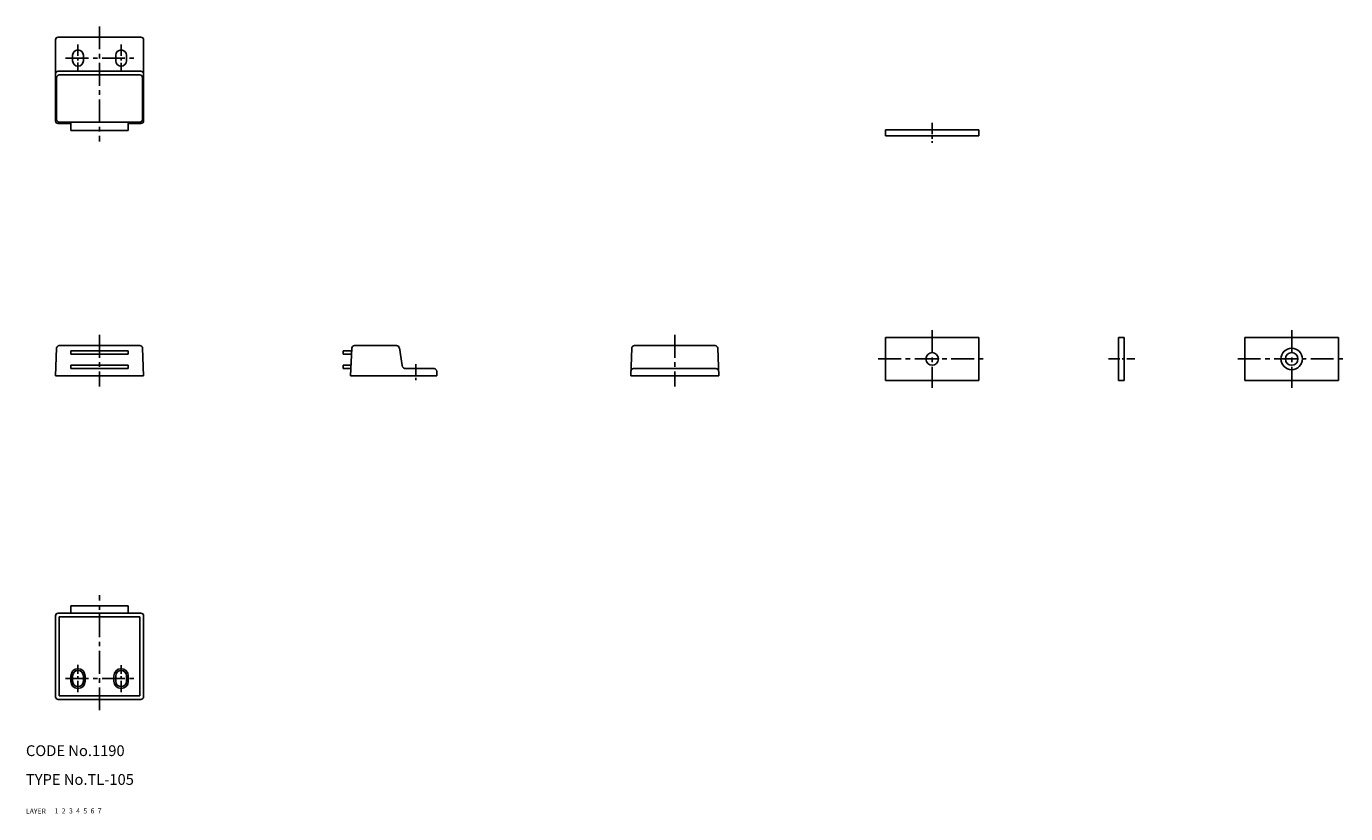
# Model space of a CAD drawing. Extents: x 10 to 377, y 10 to 229.
import ezdxf

# ---------------------------------------------------------------- set-up
doc = ezdxf.new("R2010")
doc.units = 0
doc.header["$MEASUREMENT"] = 0
for name, pattern in [('CENTER', [50.8, 31.75, -6.35, 6.35, -6.35]), ('DASHED', [19.05, 12.7, -6.35]), ('PHANTOM', [63.5, 31.75, -6.35, 6.35, -6.35, 6.35, -6.35])]:
    doc.linetypes.add(name, pattern=pattern)
for name, color, linetype in [('1', 7, 'CONTINUOUS'), ('2', 4, 'CONTINUOUS'), ('3', 2, 'DASHED'), ('4', 1, 'CENTER'), ('5', 6, 'PHANTOM'), ('6', 5, 'CONTINUOUS'), ('7', 3, 'CONTINUOUS')]:
    doc.layers.add(name, color=color, linetype=linetype)
doc.styles.get("Standard").update_dxf_attribs({"font": 'simplex.shx'})

msp = doc.modelspace()

# ---------------------------------------------------------------- linework, layer by layer
at = {"layer": '1', "linetype": 'Continuous'}
for p, q in [((18.23, 225.21), (18.23, 202.71)), ((41.98, 225.96), (18.98, 225.96)), ((42.73, 225.21), (42.73, 202.71)), ((22.98, 220.91), (22.98, 219.41)), ((25.98, 220.91), (25.98, 219.41)), ((34.98, 220.91), (34.98, 219.41)), ((37.98, 220.91), (37.98, 219.41)), ((18.53, 214.71), (18.53, 203.11)), ((41.98, 216.46), (18.98, 216.46)), ((41.68, 215.46), (19.28, 215.46)), ((42.43, 214.71), (42.43, 203.11)), ((22.48, 201.96), (18.98, 201.96)), ((41.68, 202.36), (19.28, 202.36)), ((22.48, 202.36), (22.48, 199.96)), ((38.48, 202.36), (38.48, 199.96)), ((41.98, 201.96), (38.48, 201.96)), ((38.48, 199.96), (22.48, 199.96)), ((249.09, 200.16), (275.09, 200.16)), ((249.09, 200.16), (249.09, 198.56)), ((249.09, 198.56), (275.09, 198.56)), ((275.09, 200.16), (275.09, 198.56)), ((19.26, 140.16), (41.71, 140.16)), ((100.28, 131.76), (100.65, 139.45)), ((101.4, 140.16), (113.12, 140.16)), ((113.87, 139.53), (114.65, 134.6)), ((201.7, 140.16), (179.25, 140.16)), ((249.09, 142.46), (249.09, 130.46)), ((249.09, 142.46), (275.09, 142.46)), ((275.09, 142.46), (275.09, 130.46)), ((313.89, 142.46), (313.89, 130.46)), ((313.89, 142.46), (315.49, 142.46)), ((315.49, 142.46), (315.49, 130.46)), ((349.09, 142.46), (349.09, 130.46)), ((349.09, 142.46), (375.09, 142.46)), ((375.09, 142.46), (375.09, 130.46)), ((18.51, 139.44), (18.23, 131.76)), ((22.48, 138.76), (38.48, 138.76)), ((22.48, 138.76), (22.48, 137.76)), ((22.48, 137.76), (38.48, 137.76)), ((38.48, 138.76), (38.48, 137.76)), ((42.46, 139.44), (42.73, 131.76)), ((98.28, 138.76), (100.62, 138.76)), ((98.28, 138.76), (98.28, 137.76)), ((98.28, 137.76), (100.57, 137.76)), ((178.5, 139.44), (178.22, 131.76)), ((202.45, 139.44), (202.72, 131.76)), ((22.48, 134.76), (38.48, 134.76)), ((22.48, 134.76), (22.48, 133.76)), ((22.48, 133.76), (38.48, 133.76)), ((38.48, 134.76), (38.48, 133.76)), ((98.28, 134.76), (98.28, 133.76)), ((98.28, 134.76), (100.43, 134.76)), ((98.28, 133.76), (100.38, 133.76)), ((115.64, 133.76), (123.53, 133.76)), ((124.28, 133.01), (124.28, 131.76)), ((179.03, 133.76), (201.92, 133.76)), ((42.73, 131.76), (18.23, 131.76)), ((100.28, 131.76), (124.28, 131.76)), ((178.22, 131.76), (202.72, 131.76)), ((249.09, 130.46), (275.09, 130.46)), ((313.89, 130.46), (315.49, 130.46)), ((349.09, 130.46), (375.09, 130.46)), ((38.48, 67.76), (22.48, 67.76)), ((22.48, 65.76), (22.48, 67.76)), ((38.48, 65.76), (38.48, 67.76)), ((18.23, 42.51), (18.23, 65.01)), ((41.98, 65.76), (18.98, 65.76)), ((19.23, 42.76), (19.23, 64.76)), ((41.73, 64.76), (19.23, 64.76)), ((41.73, 42.76), (41.73, 64.76)), ((42.73, 42.51), (42.73, 65.01)), ((22.48, 46.81), (22.48, 48.31)), ((22.98, 46.81), (22.98, 48.31)), ((25.98, 46.81), (25.98, 48.31)), ((26.48, 46.81), (26.48, 48.31)), ((34.48, 46.81), (34.48, 48.31)), ((34.98, 46.81), (34.98, 48.31)), ((37.98, 46.81), (37.98, 48.31)), ((38.48, 46.81), (38.48, 48.31)), ((41.98, 41.76), (18.98, 41.76)), ((41.73, 42.76), (19.23, 42.76))]:
    msp.add_line(p, q, dxfattribs=at)
for centre, radius in [((362.09, 136.46), 3), ((262.09, 136.46), 1.75), ((362.09, 136.46), 1.75)]:
    msp.add_circle(centre, radius, dxfattribs=at)
for centre, radius, start, end in [((18.98, 225.21), 0.75, 90, 180), ((41.98, 225.21), 0.75, 0, 90), ((24.48, 220.91), 1.5, 0, 180), ((36.48, 220.91), 1.5, 0, 180), ((24.48, 219.41), 1.5, 180, 0), ((36.48, 219.41), 1.5, 180, 0), ((18.98, 215.71), 0.75, 90, 180), ((19.28, 214.71), 0.75, 90, 180), ((41.68, 214.71), 0.75, 0, 90), ((41.98, 215.71), 0.75, 0, 90), ((18.98, 202.71), 0.75, 180, 270), ((19.28, 203.11), 0.75, 180, 270), ((41.68, 203.11), 0.75, 270, 0), ((41.98, 202.71), 0.75, 270, 0), ((19.26, 139.41), 0.75, 90, 177.9546), ((41.71, 139.41), 0.75, 2.0454, 90), ((101.4, 139.41), 0.75, 90, 177.2737), ((113.12, 139.41), 0.75, 9.0401, 90), ((179.25, 139.41), 0.75, 90, 177.9546), ((201.7, 139.41), 0.75, 2.0454, 90), ((115.64, 134.76), 1, 189.0401, 270), ((123.53, 133.01), 0.75, 0, 90), ((179.03, 133.01), 0.75, 90, 177.9546), ((201.92, 133.01), 0.75, 2.0454, 90), ((18.98, 65.01), 0.75, 90, 180), ((41.98, 65.01), 0.75, 0, 90), ((24.48, 48.31), 2, 0, 180), ((24.48, 48.31), 1.5, 0, 180), ((36.48, 48.31), 2, 0, 180), ((36.48, 48.31), 1.5, 0, 180), ((24.48, 46.81), 2, 180, 0), ((24.48, 46.81), 1.5, 180, 0), ((36.48, 46.81), 2, 180, 0), ((36.48, 46.81), 1.5, 180, 0), ((18.98, 42.51), 0.75, 180, 270), ((41.98, 42.51), 0.75, 270, 0)]:
    msp.add_arc(centre, radius, start, end, dxfattribs=at)
at = {"layer": '4', "linetype": 'CENTER', "ltscale": 0.2}
for p, q in [((30.48, 228.96), (30.48, 196.96)), ((21.04, 220.16), (39.98, 220.16)), ((30.48, 143.16), (30.48, 128.76)), ((190.47, 143.16), (190.47, 128.76)), ((262.09, 144.46), (262.09, 128.46)), ((362.09, 144.46), (362.09, 128.46)), ((247.09, 136.46), (277.09, 136.46)), ((347.09, 136.46), (377.09, 136.46)), ((30.48, 38.76), (30.48, 70.76)), ((21.04, 47.56), (39.98, 47.56))]:
    msp.add_line(p, q, dxfattribs=at)
at = {"layer": '4', "linetype": 'CENTER', "ltscale": 0.1}
for p, q in [((24.48, 223.96), (24.48, 216.36)), ((36.48, 223.92), (36.48, 216.4)), ((262.09, 202.16), (262.09, 196.56)), ((311.13, 136.46), (318.45, 136.46)), ((118.48, 135.02), (118.48, 129.91)), ((24.48, 43.76), (24.48, 51.36)), ((36.48, 43.8), (36.48, 51.32))]:
    msp.add_line(p, q, dxfattribs=at)

# ---------------------------------------------------------------- texts
at = {"layer": '1', "linetype": 'Continuous'}
for s, p in [('LAYER', (10, 10)), ('1', (17.98, 10.05))]:
    msp.add_text(s, height=1.4, dxfattribs=at).set_placement(p)
at = {"layer": '2', "linetype": 'Continuous'}
msp.add_text('2', height=1.4, dxfattribs=at).set_placement((19.98, 10.05))
at = {"layer": '3', "linetype": 'DASHED'}
msp.add_text('3', height=1.4, dxfattribs=at).set_placement((21.98, 10.05))
at = {"layer": '4', "linetype": 'CENTER'}
msp.add_text('4', height=1.4, dxfattribs=at).set_placement((23.98, 10.05))
at = {"layer": '5', "linetype": 'PHANTOM'}
msp.add_text('5', height=1.4, dxfattribs=at).set_placement((25.98, 10.05))
at = {"layer": '6', "linetype": 'Continuous'}
msp.add_text('6', height=1.4, dxfattribs=at).set_placement((27.98, 10.05))
at = {"layer": '7', "linetype": 'Continuous'}
for s, height, p in [('CODE No.1190', 3, (10, 26)), ('TYPE No.TL-105', 3, (10, 18)), ('7', 1.4, (29.98, 10.05))]:
    msp.add_text(s, height=height, dxfattribs=at).set_placement(p)

doc.saveas('drawing.dxf')
